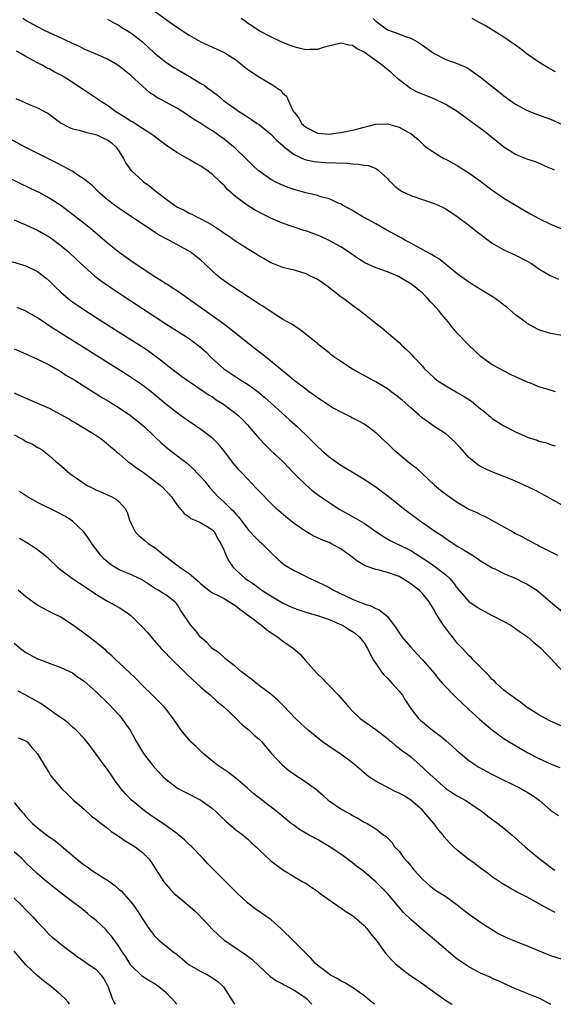
# Model space of a CAD drawing. Units: inches. Extents: x 2631000 to 2634000, y 1464000 to 1467000.
# Drawn here: x 2632278 to 2632369, y 1464000 to 1464169 of the extents above; entities that cross this region are included whole.
import ezdxf

# ---------------------------------------------------------------- set-up
doc = ezdxf.new("R2010")
doc.units = ezdxf.units.IN
doc.header["$MEASUREMENT"] = 0
doc.layers.add('LD26311464_2ft', color=202, linetype='Continuous')

msp = doc.modelspace()

# ---------------------------------------------------------------- linework, layer by layer
at = {"layer": 'LD26311464_2ft'}
for points, elevation in [([(2632301, 1464170.33), (2632304.11, 1464168.11), (2632305, 1464167.43), (2632307, 1464166.14), (2632309, 1464165.01), (2632311.74, 1464163.74), (2632313, 1464163.17), (2632313.1, 1464163.1), (2632315, 1464161.9), (2632316.17, 1464161), (2632316.62, 1464160.62), (2632317, 1464160.32), (2632317.78, 1464159.78), (2632319.06, 1464158.94), (2632321, 1464157.77), (2632322.23, 1464157), (2632322.69, 1464156.69), (2632323, 1464156.28), (2632323.72, 1464155.71), (2632324, 1464155), (2632324.86, 1464153.14), (2632325, 1464152.92), (2632325.85, 1464151.85), (2632326.3, 1464151), (2632327, 1464150.36), (2632329, 1464149.35), (2632331, 1464149.19), (2632332.63, 1464149.37), (2632333, 1464149.43), (2632333.58, 1464149.58), (2632335, 1464149.86), (2632335.93, 1464150.07), (2632337, 1464150.39), (2632337.5, 1464150.5), (2632339, 1464150.88), (2632341, 1464150.94), (2632343, 1464150.36), (2632344.45, 1464149.55), (2632345, 1464149.26), (2632345.39, 1464149), (2632346.28, 1464148.28), (2632347, 1464147.53), (2632347.27, 1464147.27), (2632347.62, 1464147), (2632349, 1464146.03), (2632350.7, 1464145), (2632351, 1464144.86), (2632352.21, 1464144.21), (2632353, 1464143.77), (2632354.22, 1464143), (2632355, 1464142.54), (2632357, 1464141.13), (2632359, 1464139.59), (2632359.34, 1464139.34), (2632361, 1464138.22), (2632365.52, 1464135.52), (2632367, 1464134.71), (2632369, 1464133.72), (2632370.93, 1464132.93)], 11176), ([(2632371, 1464114.68), (2632369, 1464115.02), (2632367.47, 1464115.47), (2632367, 1464115.64), (2632366.1, 1464116.1), (2632365, 1464116.73), (2632364.84, 1464116.84), (2632363, 1464118.22), (2632361.49, 1464119.49), (2632361, 1464119.88), (2632360.36, 1464120.36), (2632359.49, 1464121), (2632359, 1464121.33), (2632357, 1464122.52), (2632355, 1464123.77), (2632353, 1464125.25), (2632350.94, 1464126.94), (2632349.81, 1464127.81), (2632349, 1464128.26), (2632348.56, 1464128.56), (2632347.7, 1464129), (2632345, 1464130.48), (2632344, 1464131), (2632343.37, 1464131.37), (2632343, 1464131.55), (2632340.77, 1464132.77), (2632339, 1464133.8), (2632337, 1464134.9), (2632336.79, 1464135), (2632335.66, 1464135.66), (2632335, 1464136.08), (2632334.41, 1464136.41), (2632333.28, 1464137), (2632333, 1464137.2), (2632332.71, 1464137.29), (2632331, 1464138.1), (2632329.59, 1464138.41), (2632329, 1464138.63), (2632327.53, 1464139), (2632327, 1464139.11), (2632325, 1464139.68), (2632324.01, 1464140.01), (2632322.59, 1464140.59), (2632321.75, 1464141), (2632321, 1464141.41), (2632319, 1464142.8), (2632318.89, 1464142.89), (2632317.88, 1464143.88), (2632317, 1464144.73), (2632316.74, 1464145), (2632315, 1464146.63), (2632314.59, 1464147), (2632313, 1464148.29), (2632312.04, 1464149), (2632311, 1464149.73), (2632310.2, 1464150.2), (2632309.01, 1464151), (2632307.76, 1464151.76), (2632305.91, 1464153), (2632305, 1464153.57), (2632303, 1464154.67), (2632302.36, 1464155), (2632301.48, 1464155.48), (2632301, 1464155.82), (2632300.28, 1464156.28), (2632299, 1464157.38), (2632297, 1464159.21), (2632295, 1464160.84), (2632294.77, 1464161), (2632293, 1464162.02), (2632290.81, 1464163), (2632289.54, 1464163.54), (2632289, 1464163.76), (2632288.18, 1464164.18), (2632287, 1464164.72), (2632285.48, 1464165.48), (2632283.78, 1464166.22), (2632282.07, 1464167), (2632281, 1464167.55), (2632279, 1464168.67), (2632278.46, 1464169)], 11180), ([(2632293, 1464168.86), (2632294.19, 1464168.19), (2632295, 1464167.79), (2632295.47, 1464167.47), (2632297, 1464166.55), (2632299, 1464165), (2632301, 1464163.13), (2632303, 1464161.52), (2632304.52, 1464160.52), (2632305, 1464160.23), (2632307.07, 1464159.07), (2632309, 1464157.88), (2632309.56, 1464157.56), (2632310.27, 1464157), (2632310.7, 1464156.7), (2632311, 1464156.46), (2632311.85, 1464155.85), (2632312.83, 1464155), (2632313.47, 1464154.53), (2632315.64, 1464153), (2632316.48, 1464152.48), (2632317, 1464152.12), (2632317.69, 1464151.69), (2632318.69, 1464151), (2632319, 1464150.8), (2632321, 1464149.18), (2632322.07, 1464148.07), (2632323, 1464147.27), (2632323.14, 1464147.14), (2632325, 1464145.66), (2632326.83, 1464144.83), (2632328.47, 1464144.47), (2632329, 1464144.41), (2632330.31, 1464144.31), (2632334.17, 1464144.17), (2632335, 1464144.08), (2632336.04, 1464144.04), (2632337, 1464143.84), (2632337.77, 1464143.77), (2632339, 1464143.26), (2632339.19, 1464143.19), (2632339.44, 1464143), (2632341, 1464141.56), (2632341.27, 1464141.27), (2632342.26, 1464140.26), (2632343, 1464139.7), (2632343.42, 1464139.42), (2632345, 1464138.68), (2632349, 1464137.31), (2632349.72, 1464137), (2632350.58, 1464136.58), (2632351, 1464136.35), (2632353, 1464135.05), (2632355, 1464133.56), (2632356.42, 1464132.42), (2632359, 1464130.46), (2632361, 1464129.33), (2632361.74, 1464129), (2632363, 1464128.41), (2632365, 1464127.42), (2632365.72, 1464127), (2632367, 1464126.11), (2632368.94, 1464124.94), (2632370.34, 1464124.34)], 11178), ([(2632369.68, 1464143), (2632369.2, 1464143.2), (2632369, 1464143.31), (2632366.4, 1464144.4), (2632365, 1464144.89), (2632363, 1464145.71), (2632361, 1464146.96), (2632357.65, 1464149.65), (2632353, 1464153.07), (2632351, 1464154.28), (2632349.15, 1464155.15), (2632347, 1464156.01), (2632346.31, 1464156.31), (2632344.98, 1464156.98), (2632343, 1464158.47), (2632342.71, 1464158.71), (2632341.69, 1464159.69), (2632340.59, 1464160.59), (2632340.13, 1464161), (2632337, 1464163.24), (2632335.8, 1464163.8), (2632335, 1464164.37), (2632334.42, 1464164.42), (2632333, 1464164.75), (2632330.01, 1464164.01), (2632329, 1464163.69), (2632327.68, 1464163.68), (2632327, 1464163.64), (2632325.89, 1464163.89), (2632325, 1464164.12), (2632324.35, 1464164.35), (2632322.81, 1464165), (2632321, 1464165.86), (2632319, 1464166.88), (2632317.76, 1464167.76), (2632317, 1464168.22), (2632316.57, 1464168.57), (2632315.92, 1464169)], 11174), ([(2632338.58, 1464169), (2632339, 1464168.55), (2632339.9, 1464167.9), (2632341, 1464167.04), (2632342.52, 1464166.52), (2632344.1, 1464165.9), (2632345, 1464165.62), (2632346.15, 1464165), (2632346.68, 1464164.68), (2632347, 1464164.43), (2632347.85, 1464163.85), (2632349, 1464162.98), (2632351, 1464161.96), (2632353, 1464161.27), (2632354.61, 1464160.61), (2632355, 1464160.39), (2632357, 1464158.95), (2632358.07, 1464158.07), (2632359, 1464157.35), (2632359.41, 1464157), (2632361, 1464155.75), (2632362.02, 1464155), (2632363, 1464154.3), (2632365, 1464153.21), (2632366.59, 1464152.59), (2632369, 1464151.74), (2632371, 1464150.82)], 11172), ([(2632369.84, 1464159.84), (2632369, 1464160.34), (2632368.56, 1464160.56), (2632367, 1464161.5), (2632365, 1464162.88), (2632363.82, 1464163.82), (2632363, 1464164.4), (2632362.66, 1464164.66), (2632362.13, 1464165), (2632361, 1464165.78), (2632359.01, 1464166.99), (2632357.77, 1464167.77), (2632357, 1464168.18), (2632355.57, 1464169)], 11170), ([(2632369.83, 1464105), (2632368.6, 1464105.4), (2632367, 1464105.88), (2632365.54, 1464106.46), (2632365, 1464106.65), (2632363.37, 1464107.37), (2632363, 1464107.57), (2632362.03, 1464108.03), (2632360.15, 1464109), (2632359, 1464109.65), (2632358.19, 1464110.19), (2632357.1, 1464111), (2632355, 1464112.97), (2632353, 1464115.03), (2632352.1, 1464116.1), (2632351.42, 1464117), (2632351, 1464117.46), (2632350.29, 1464118.29), (2632349.75, 1464119), (2632348.42, 1464120.42), (2632347.93, 1464121), (2632347, 1464121.92), (2632345.73, 1464123), (2632345, 1464123.54), (2632344.08, 1464124.08), (2632343, 1464124.73), (2632342.41, 1464125), (2632341, 1464125.58), (2632339, 1464126.27), (2632337.12, 1464127.12), (2632335.9, 1464127.9), (2632334.32, 1464129), (2632333, 1464129.84), (2632330.92, 1464131), (2632329.6, 1464131.6), (2632329, 1464131.83), (2632327, 1464132.58), (2632326.68, 1464132.68), (2632323, 1464133.92), (2632321, 1464134.79), (2632319.53, 1464135.53), (2632318.22, 1464136.22), (2632316.98, 1464136.98), (2632315, 1464138.43), (2632313.63, 1464139.63), (2632313, 1464140.37), (2632312.66, 1464140.66), (2632312.34, 1464141), (2632311, 1464142.27), (2632310.57, 1464142.57), (2632310.05, 1464143), (2632309, 1464143.69), (2632308.14, 1464144.14), (2632307, 1464144.85), (2632305, 1464145.97), (2632303.18, 1464147.18), (2632301, 1464148.83), (2632300.8, 1464149), (2632299, 1464150.15), (2632297.7, 1464151), (2632297.27, 1464151.27), (2632297, 1464151.42), (2632296.04, 1464152.04), (2632294.43, 1464153), (2632293, 1464154.06), (2632291.52, 1464155), (2632291.23, 1464155.23), (2632290.03, 1464156.03), (2632289, 1464156.69), (2632288.56, 1464157), (2632286.42, 1464158.42), (2632285, 1464159.3), (2632283.86, 1464159.86), (2632283, 1464160.35), (2632282.55, 1464160.55), (2632281.77, 1464161), (2632281, 1464161.37), (2632280.13, 1464161.87), (2632279, 1464162.48), (2632278.15, 1464163), (2632277.38, 1464163.38)], 11182), ([(2632277.27, 1464155.27), (2632279.86, 1464154.14), (2632281, 1464153.68), (2632282.33, 1464153), (2632282.76, 1464152.76), (2632285.08, 1464151.08), (2632286.36, 1464150.36), (2632287, 1464150.1), (2632288.15, 1464149.85), (2632289.43, 1464149.43), (2632291, 1464149.11), (2632291.28, 1464149), (2632292.44, 1464148.44), (2632293, 1464148.17), (2632293.68, 1464147.68), (2632294.44, 1464147), (2632295, 1464146.19), (2632295.74, 1464145), (2632296.17, 1464144.17), (2632297, 1464142.97), (2632299, 1464141.15), (2632299.18, 1464141), (2632300.24, 1464140.24), (2632301, 1464139.61), (2632301.36, 1464139.36), (2632301.78, 1464139), (2632303, 1464138.08), (2632304.48, 1464137), (2632305, 1464136.67), (2632306.13, 1464136.13), (2632307, 1464135.64), (2632307.44, 1464135.44), (2632308.28, 1464135), (2632309, 1464134.67), (2632310.11, 1464134.11), (2632311, 1464133.56), (2632312.55, 1464132.55), (2632313, 1464132.22), (2632313.74, 1464131.74), (2632315, 1464130.83), (2632315.47, 1464130.53), (2632317, 1464129.56), (2632318.6, 1464128.6), (2632319, 1464128.33), (2632319.85, 1464127.85), (2632321, 1464127.15), (2632323, 1464126.39), (2632325, 1464125.91), (2632327, 1464125.27), (2632327.53, 1464125), (2632328.53, 1464124.53), (2632329, 1464124.29), (2632329.8, 1464123.8), (2632330.91, 1464123), (2632333, 1464121.34), (2632333.52, 1464121), (2632335, 1464119.84), (2632336.24, 1464119), (2632337, 1464118.35), (2632339, 1464116.78), (2632340.02, 1464116.02), (2632341.18, 1464115), (2632343, 1464113.45), (2632343.43, 1464113), (2632344.28, 1464112.28), (2632345.26, 1464111.26), (2632345.46, 1464111), (2632347, 1464109.38), (2632347.34, 1464109), (2632349, 1464107.4), (2632349.46, 1464107), (2632351, 1464106.01), (2632352.8, 1464105), (2632353, 1464104.9), (2632354.19, 1464104.19), (2632355.42, 1464103.42), (2632357, 1464102.06), (2632357.62, 1464101.62), (2632358.35, 1464101), (2632358.69, 1464100.69), (2632359, 1464100.44), (2632361, 1464099.17), (2632363, 1464098.13), (2632364.61, 1464097.39), (2632365, 1464097.23), (2632366.69, 1464096.69), (2632367, 1464096.53), (2632368.28, 1464096.28), (2632369, 1464095.97), (2632369.76, 1464095.76)], 11184), ([(2632371, 1464085.59), (2632367.52, 1464087.52), (2632366.2, 1464088.2), (2632363, 1464089.66), (2632361, 1464090.51), (2632359.66, 1464091), (2632359.19, 1464091.19), (2632357.8, 1464091.8), (2632357, 1464092.21), (2632356.51, 1464092.51), (2632355.87, 1464093), (2632355, 1464093.76), (2632353.86, 1464095), (2632353.46, 1464095.46), (2632353, 1464095.95), (2632352.5, 1464096.5), (2632351, 1464097.79), (2632349, 1464099.07), (2632347.89, 1464099.89), (2632347, 1464100.49), (2632346.45, 1464101), (2632345, 1464102.25), (2632343.55, 1464103.55), (2632342.44, 1464104.44), (2632341.64, 1464105), (2632341, 1464105.49), (2632339, 1464106.71), (2632338.43, 1464107), (2632337.52, 1464107.52), (2632337, 1464107.79), (2632335, 1464108.89), (2632333, 1464110.17), (2632331.82, 1464111), (2632331.36, 1464111.36), (2632331, 1464111.66), (2632329.3, 1464113), (2632329, 1464113.28), (2632325.82, 1464115.82), (2632325, 1464116.29), (2632324.6, 1464116.6), (2632323.84, 1464117), (2632323, 1464117.48), (2632321.77, 1464118.23), (2632319.66, 1464119.66), (2632319, 1464120.03), (2632318.44, 1464120.44), (2632314.51, 1464123), (2632313, 1464124.01), (2632312.44, 1464124.44), (2632311.76, 1464125), (2632311, 1464125.66), (2632309.63, 1464127), (2632309, 1464127.57), (2632308.2, 1464128.2), (2632307.16, 1464129), (2632306.77, 1464129.23), (2632303.51, 1464131), (2632303.17, 1464131.17), (2632301.87, 1464131.87), (2632299, 1464133.74), (2632295.85, 1464135.85), (2632295, 1464136.43), (2632294.21, 1464137), (2632293, 1464137.94), (2632291.73, 1464139), (2632290.37, 1464140.37), (2632289.55, 1464141), (2632289, 1464141.48), (2632287.76, 1464142.24), (2632286.86, 1464142.86), (2632286.6, 1464143), (2632285.59, 1464143.59), (2632285, 1464143.85), (2632284.25, 1464144.25), (2632278.78, 1464147), (2632276.34, 1464148.34)], 11186), ([(2632273, 1464143.19), (2632279.87, 1464139.87), (2632281.21, 1464139.21), (2632283, 1464138.26), (2632285, 1464137), (2632287, 1464135.48), (2632289, 1464133.92), (2632290.15, 1464133), (2632291.7, 1464131.7), (2632293, 1464130.55), (2632295, 1464128.92), (2632297, 1464127.52), (2632301, 1464124.85), (2632302.15, 1464124.15), (2632303, 1464123.59), (2632303.37, 1464123.37), (2632303.91, 1464123), (2632305, 1464122.32), (2632312.48, 1464117), (2632313.91, 1464115.91), (2632318.39, 1464112.39), (2632319.53, 1464111.53), (2632321, 1464110.33), (2632323, 1464108.65), (2632323.93, 1464107.93), (2632325, 1464107.01), (2632327, 1464105.49), (2632327.67, 1464105), (2632328.46, 1464104.46), (2632329, 1464104.05), (2632329.64, 1464103.64), (2632331, 1464102.7), (2632331.73, 1464102.27), (2632333, 1464101.55), (2632334.18, 1464101), (2632334.72, 1464100.72), (2632335, 1464100.56), (2632336.04, 1464100.04), (2632337, 1464099.49), (2632337.75, 1464099), (2632339, 1464098.01), (2632340.04, 1464097), (2632341, 1464096.14), (2632341.57, 1464095.57), (2632342.18, 1464095), (2632342.64, 1464094.64), (2632344.57, 1464093), (2632345.94, 1464091.94), (2632349.08, 1464089), (2632350.14, 1464088.14), (2632351, 1464087.47), (2632351.66, 1464087), (2632353, 1464086.09), (2632355, 1464084.91), (2632356.32, 1464084.32), (2632357, 1464083.95), (2632357.67, 1464083.67), (2632361, 1464081.86), (2632362.51, 1464081), (2632363, 1464080.73), (2632364.16, 1464080.16), (2632365, 1464079.68), (2632365.45, 1464079.45), (2632366.26, 1464079), (2632366.76, 1464078.76), (2632367, 1464078.62), (2632370.16, 1464077)], 11188), ([(2632277, 1464134.48), (2632278.03, 1464134.03), (2632279, 1464133.63), (2632281, 1464132.69), (2632282.08, 1464132.08), (2632283, 1464131.55), (2632283.33, 1464131.33), (2632285, 1464130.11), (2632286.34, 1464129), (2632287.71, 1464127.71), (2632289, 1464126.46), (2632290.85, 1464124.85), (2632291.99, 1464123.99), (2632295, 1464121.94), (2632299, 1464119.26), (2632303, 1464116.66), (2632305.65, 1464115), (2632307, 1464114.13), (2632308.52, 1464113), (2632309, 1464112.62), (2632309.84, 1464111.84), (2632310.85, 1464110.85), (2632312.96, 1464108.96), (2632315, 1464107.57), (2632315.35, 1464107.35), (2632315.88, 1464107), (2632317, 1464106.31), (2632318.92, 1464104.92), (2632320.01, 1464104.01), (2632321.08, 1464103.08), (2632324.22, 1464100.22), (2632325.6, 1464099), (2632327.67, 1464097), (2632329, 1464095.65), (2632329.71, 1464095), (2632331, 1464093.88), (2632332.2, 1464093), (2632332.66, 1464092.66), (2632333.89, 1464091.89), (2632335.15, 1464091.15), (2632337, 1464090.05), (2632339, 1464088.72), (2632341.12, 1464087.12), (2632342.25, 1464086.25), (2632343.78, 1464085), (2632346.44, 1464083), (2632349.34, 1464081), (2632350.34, 1464080.34), (2632351, 1464079.86), (2632351.53, 1464079.53), (2632353, 1464078.55), (2632354.16, 1464077.84), (2632355.58, 1464077), (2632356.45, 1464076.45), (2632357, 1464076.05), (2632357.64, 1464075.64), (2632359, 1464074.84), (2632359.3, 1464074.7), (2632361, 1464073.84), (2632363.06, 1464073), (2632364.32, 1464072.32), (2632365, 1464072.02), (2632366.66, 1464071), (2632367, 1464070.73), (2632369, 1464068.98), (2632371, 1464067.35)], 11190), ([(2632275, 1464127.8), (2632279, 1464126.58), (2632281, 1464125.61), (2632282.47, 1464124.47), (2632283, 1464124.03), (2632284.01, 1464123), (2632285, 1464122.08), (2632286.25, 1464121), (2632286.67, 1464120.67), (2632287.84, 1464119.84), (2632289.09, 1464119), (2632292.19, 1464117), (2632297, 1464113.97), (2632299, 1464112.7), (2632300.01, 1464112.01), (2632301.17, 1464111.17), (2632302.31, 1464110.31), (2632303, 1464109.73), (2632304.56, 1464108.56), (2632305, 1464108.19), (2632305.7, 1464107.7), (2632307, 1464106.75), (2632310.44, 1464104.44), (2632311, 1464104.12), (2632311.66, 1464103.65), (2632312.75, 1464103), (2632315, 1464101.31), (2632315.38, 1464101), (2632316.19, 1464100.19), (2632317, 1464099.34), (2632317.31, 1464099), (2632319.04, 1464097), (2632319.99, 1464095.99), (2632320.96, 1464095), (2632323, 1464093.09), (2632325.04, 1464091), (2632327, 1464089.05), (2632328.1, 1464088.1), (2632329, 1464087.42), (2632331, 1464086.01), (2632332.83, 1464084.83), (2632335.42, 1464083.42), (2632337, 1464082.46), (2632338.79, 1464081.21), (2632340.24, 1464080.24), (2632341.5, 1464079.5), (2632342.5, 1464079), (2632343, 1464078.78), (2632345, 1464077.77), (2632347.92, 1464075.92), (2632349.11, 1464075.11), (2632351, 1464073.64), (2632351.69, 1464073), (2632352.31, 1464072.31), (2632353, 1464071.36), (2632355, 1464069.08), (2632356.21, 1464068.21), (2632357, 1464067.72), (2632359, 1464066.68), (2632361, 1464065.65), (2632362.16, 1464065), (2632362.66, 1464064.66), (2632363, 1464064.44), (2632363.82, 1464063.82), (2632365.05, 1464063), (2632366.06, 1464062.06), (2632367, 1464061.32), (2632367.38, 1464061), (2632368.16, 1464060.16), (2632369, 1464059.33), (2632371.16, 1464057)], 11192), ([(2632371.45, 1464047.45), (2632369, 1464048.55), (2632368.13, 1464049), (2632367, 1464049.64), (2632365, 1464050.88), (2632364.82, 1464051), (2632363.82, 1464051.82), (2632363, 1464052.34), (2632362.63, 1464052.63), (2632362.1, 1464053), (2632361, 1464053.86), (2632359.7, 1464055), (2632359.37, 1464055.37), (2632359, 1464055.69), (2632358.39, 1464056.39), (2632357.76, 1464057), (2632357, 1464057.81), (2632355.79, 1464059), (2632355.42, 1464059.42), (2632355, 1464059.78), (2632354.42, 1464060.42), (2632353.86, 1464061), (2632353, 1464061.92), (2632352.17, 1464063), (2632351.65, 1464063.65), (2632350.62, 1464065), (2632349.97, 1464066.03), (2632349.2, 1464067.2), (2632349, 1464067.62), (2632348.18, 1464069), (2632347, 1464070.44), (2632346.46, 1464071), (2632345.6, 1464071.6), (2632345, 1464072.06), (2632343.6, 1464073), (2632343, 1464073.33), (2632341, 1464074.05), (2632339.59, 1464074.41), (2632339, 1464074.53), (2632337.17, 1464075.17), (2632335.91, 1464075.91), (2632334.53, 1464077), (2632333.64, 1464077.64), (2632333, 1464078.09), (2632331.32, 1464079), (2632331, 1464079.15), (2632329.67, 1464079.67), (2632329, 1464079.99), (2632328.3, 1464080.3), (2632327, 1464081.03), (2632325, 1464082.43), (2632323.57, 1464083.57), (2632321.93, 1464085), (2632321, 1464085.89), (2632319, 1464087.94), (2632318.51, 1464088.51), (2632317, 1464090.07), (2632316.16, 1464091), (2632315.59, 1464091.59), (2632314.67, 1464092.67), (2632312.88, 1464095), (2632312.01, 1464096.01), (2632311.06, 1464097), (2632309, 1464098.54), (2632307, 1464099.89), (2632306.35, 1464100.35), (2632305, 1464101.33), (2632303, 1464102.89), (2632300.76, 1464104.76), (2632299, 1464106.14), (2632297.31, 1464107.31), (2632296.09, 1464108.09), (2632291.18, 1464111.18), (2632283.79, 1464115.79), (2632283, 1464116.33), (2632282.58, 1464116.58), (2632281, 1464117.67), (2632279, 1464118.82), (2632277.48, 1464119.48)], 11194), ([(2632277, 1464112.37), (2632279, 1464111.52), (2632279.34, 1464111.34), (2632281, 1464110.59), (2632283, 1464109.6), (2632284.08, 1464109), (2632285, 1464108.46), (2632285.88, 1464107.88), (2632287.37, 1464107), (2632289, 1464105.97), (2632291, 1464104.74), (2632292.05, 1464104.05), (2632293, 1464103.49), (2632294.52, 1464102.52), (2632295, 1464102.24), (2632296.95, 1464100.95), (2632298.06, 1464100.06), (2632299.32, 1464099), (2632301, 1464097.37), (2632302.23, 1464096.23), (2632303, 1464095.57), (2632303.69, 1464095), (2632306.7, 1464092.7), (2632307.76, 1464091.76), (2632308.44, 1464091), (2632309, 1464090.42), (2632309.67, 1464089.67), (2632310.55, 1464088.55), (2632311.98, 1464087), (2632313, 1464086.09), (2632314.1, 1464085), (2632314.57, 1464084.57), (2632315, 1464084.03), (2632315.51, 1464083.51), (2632317, 1464081.52), (2632317.49, 1464081), (2632318.21, 1464080.21), (2632319, 1464079.41), (2632319.46, 1464079), (2632321, 1464077.43), (2632322.25, 1464076.25), (2632323, 1464075.62), (2632323.36, 1464075.36), (2632323.92, 1464075), (2632325, 1464074.36), (2632327.76, 1464073), (2632329, 1464072.43), (2632329.97, 1464071.97), (2632331, 1464071.44), (2632331.79, 1464071), (2632335, 1464069.46), (2632336.13, 1464069), (2632336.77, 1464068.77), (2632337, 1464068.66), (2632338.26, 1464068.26), (2632339, 1464067.84), (2632339.61, 1464067.61), (2632340.4, 1464067), (2632341, 1464066.46), (2632342.5, 1464064.5), (2632343, 1464063.66), (2632343.47, 1464063), (2632345, 1464061.2), (2632346.07, 1464060.07), (2632347, 1464059.06), (2632349, 1464056.74), (2632349.77, 1464055.77), (2632350.48, 1464055), (2632350.72, 1464054.72), (2632352.7, 1464052.7), (2632353, 1464052.44), (2632353.72, 1464051.72), (2632355, 1464050.52), (2632356.85, 1464048.85), (2632357.92, 1464047.92), (2632359.01, 1464047.01), (2632361, 1464045.56), (2632361.87, 1464045), (2632362.57, 1464044.57), (2632365.11, 1464043.11), (2632367, 1464042.14), (2632369, 1464041.24), (2632370.59, 1464040.59)], 11196), ([(2632277, 1464104.81), (2632278.27, 1464104.27), (2632279, 1464103.9), (2632281, 1464103.07), (2632283, 1464102.17), (2632286.35, 1464100.35), (2632287, 1464099.96), (2632287.62, 1464099.62), (2632291, 1464097.54), (2632291.84, 1464097), (2632292.5, 1464096.5), (2632293.59, 1464095.59), (2632294.26, 1464095), (2632294.63, 1464094.63), (2632295, 1464094.34), (2632296.56, 1464093), (2632296.82, 1464092.82), (2632297, 1464092.71), (2632297.99, 1464091.99), (2632299.18, 1464091.18), (2632301, 1464089.82), (2632302.03, 1464089), (2632302.52, 1464088.52), (2632303, 1464088), (2632303.5, 1464087.5), (2632303.96, 1464087), (2632305, 1464085.52), (2632306.16, 1464084.16), (2632307, 1464083.56), (2632307.29, 1464083.29), (2632308.04, 1464083), (2632309, 1464082.53), (2632310.09, 1464081.91), (2632311, 1464081.35), (2632311.33, 1464081), (2632311.88, 1464079.88), (2632312.45, 1464079), (2632313, 1464077.77), (2632313.31, 1464077), (2632313.89, 1464075.89), (2632314.47, 1464075), (2632315, 1464074.47), (2632316.62, 1464073), (2632318.06, 1464072.06), (2632319, 1464071.33), (2632319.46, 1464071), (2632321, 1464070), (2632323, 1464068.83), (2632324.24, 1464068.24), (2632325, 1464067.91), (2632325.66, 1464067.66), (2632327.17, 1464067.17), (2632329, 1464066.64), (2632329.54, 1464066.46), (2632331, 1464065.95), (2632332.76, 1464065.24), (2632333.28, 1464065), (2632334.32, 1464064.32), (2632335, 1464063.92), (2632335.54, 1464063.54), (2632336.17, 1464063), (2632337, 1464061.94), (2632337.62, 1464061), (2632338.03, 1464060.03), (2632338.64, 1464059), (2632339, 1464058.44), (2632340, 1464057), (2632340.43, 1464056.43), (2632341, 1464055.9), (2632341.43, 1464055.43), (2632341.84, 1464055), (2632342.37, 1464054.37), (2632343, 1464053.7), (2632343.57, 1464053), (2632344.1, 1464052.1), (2632345, 1464050.73), (2632346.33, 1464049), (2632346.68, 1464048.68), (2632347, 1464048.41), (2632347.79, 1464047.79), (2632348.75, 1464047), (2632350.05, 1464046.05), (2632351, 1464045.2), (2632352.19, 1464044.19), (2632353, 1464043.45), (2632353.52, 1464043), (2632355, 1464041.81), (2632356.18, 1464041), (2632356.68, 1464040.68), (2632357.96, 1464039.96), (2632359.27, 1464039.27), (2632363.87, 1464037), (2632364.6, 1464036.6), (2632365, 1464036.35), (2632365.83, 1464035.83), (2632367.01, 1464035.01), (2632369, 1464033.28), (2632370.35, 1464032.35)], 11198), ([(2632277, 1464097.63), (2632278.21, 1464097), (2632278.71, 1464096.7), (2632279, 1464096.5), (2632280.06, 1464096.06), (2632281, 1464095.48), (2632281.32, 1464095.32), (2632281.85, 1464095), (2632283, 1464094.11), (2632284.18, 1464093), (2632284.65, 1464092.65), (2632286.52, 1464091), (2632289.15, 1464089.15), (2632289.39, 1464089), (2632290.48, 1464088.48), (2632291, 1464088.2), (2632291.85, 1464087.85), (2632293.24, 1464087.24), (2632293.75, 1464087), (2632294.56, 1464086.56), (2632295, 1464086.12), (2632296.04, 1464085), (2632296.35, 1464084.35), (2632296.77, 1464083), (2632297, 1464082.46), (2632297.75, 1464081), (2632298.38, 1464080.38), (2632299, 1464079.85), (2632299.44, 1464079.44), (2632299.97, 1464079), (2632301, 1464078.35), (2632301.77, 1464077.77), (2632302.64, 1464077), (2632303, 1464076.75), (2632304, 1464076), (2632305, 1464075.23), (2632305.14, 1464075.14), (2632305.29, 1464075), (2632307, 1464073.84), (2632308.55, 1464072.55), (2632309, 1464072.08), (2632310.39, 1464071), (2632310.72, 1464070.72), (2632311, 1464070.56), (2632311.84, 1464070.16), (2632313, 1464069.54), (2632313.95, 1464069), (2632314.57, 1464068.57), (2632315, 1464068.31), (2632315.72, 1464067.72), (2632316.75, 1464067), (2632317, 1464066.79), (2632317.82, 1464066.18), (2632319, 1464065.27), (2632319.4, 1464065), (2632320.26, 1464064.26), (2632321.43, 1464063.43), (2632322.13, 1464063), (2632323, 1464062.32), (2632324.91, 1464061), (2632326.05, 1464060.05), (2632326.92, 1464059), (2632328.83, 1464056.83), (2632329, 1464056.64), (2632329.85, 1464055.85), (2632330.65, 1464055), (2632332.6, 1464053), (2632333.72, 1464051.72), (2632334.31, 1464051), (2632335, 1464050.27), (2632336.35, 1464049), (2632336.71, 1464048.71), (2632339, 1464047.12), (2632341, 1464045.55), (2632341.29, 1464045.29), (2632341.69, 1464045), (2632342.37, 1464044.37), (2632343, 1464043.93), (2632343.51, 1464043.51), (2632344.27, 1464043), (2632345, 1464042.42), (2632346.61, 1464041), (2632347, 1464040.67), (2632347.85, 1464039.85), (2632348.77, 1464039), (2632349.94, 1464037.94), (2632351, 1464037.02), (2632352.2, 1464036.2), (2632353, 1464035.72), (2632354.32, 1464035), (2632355, 1464034.59), (2632357.29, 1464033), (2632358.24, 1464032.24), (2632359.94, 1464031), (2632361, 1464030.18), (2632362.41, 1464029), (2632363, 1464028.48), (2632364.61, 1464027), (2632367.01, 1464025), (2632368.16, 1464024.16), (2632369, 1464023.51), (2632369.31, 1464023.31), (2632369.73, 1464023)], 11200), ([(2632369.76, 1464015.76), (2632368.44, 1464016.44), (2632366.43, 1464017.57), (2632365, 1464018.34), (2632363.25, 1464019.25), (2632363, 1464019.4), (2632361.94, 1464019.94), (2632360.71, 1464020.71), (2632359, 1464021.84), (2632358.35, 1464022.35), (2632357, 1464023.32), (2632356.06, 1464024.06), (2632354.73, 1464025), (2632353, 1464026.41), (2632352.33, 1464027), (2632351.66, 1464027.66), (2632350.73, 1464028.73), (2632350.56, 1464029), (2632349.85, 1464029.85), (2632348.98, 1464031), (2632347.28, 1464033), (2632347, 1464033.28), (2632345, 1464035), (2632343.78, 1464035.78), (2632343, 1464036.19), (2632342.45, 1464036.45), (2632341.34, 1464037), (2632339, 1464038.27), (2632337.83, 1464039), (2632337, 1464039.67), (2632335, 1464041.39), (2632333, 1464042.87), (2632331.73, 1464043.73), (2632329.9, 1464045), (2632327.41, 1464047), (2632326.14, 1464048.15), (2632325.24, 1464049), (2632323.18, 1464051.18), (2632322.18, 1464052.18), (2632321, 1464053.15), (2632319, 1464054.65), (2632318.82, 1464054.82), (2632318.56, 1464055), (2632317.72, 1464055.72), (2632317, 1464056.2), (2632316.57, 1464056.57), (2632315.98, 1464057), (2632315, 1464057.83), (2632313.5, 1464059), (2632313.25, 1464059.25), (2632313, 1464059.44), (2632312.19, 1464060.19), (2632310.95, 1464061), (2632310.04, 1464062.04), (2632309, 1464062.9), (2632308.09, 1464064.09), (2632307.3, 1464065), (2632307, 1464065.37), (2632305.92, 1464067), (2632305.54, 1464067.54), (2632305, 1464068.48), (2632304.78, 1464068.78), (2632304.57, 1464069), (2632303, 1464070.18), (2632302.51, 1464070.51), (2632301.71, 1464071), (2632301.23, 1464071.23), (2632298.82, 1464072.82), (2632298.46, 1464073), (2632297, 1464073.67), (2632295, 1464074.49), (2632294.13, 1464075), (2632293.45, 1464075.45), (2632292.38, 1464076.38), (2632291.8, 1464077), (2632290.31, 1464079), (2632289.8, 1464079.8), (2632288.97, 1464080.97), (2632287, 1464082.84), (2632286.79, 1464083), (2632285.67, 1464083.67), (2632284.37, 1464084.37), (2632281, 1464086), (2632279.09, 1464087.09), (2632277.92, 1464087.92)], 11202), ([(2632277.93, 1464079.93), (2632279.43, 1464079), (2632281, 1464077.96), (2632282.23, 1464077), (2632282.65, 1464076.65), (2632283, 1464076.33), (2632284.39, 1464075), (2632285, 1464074.51), (2632287.01, 1464073), (2632288.2, 1464072.2), (2632289, 1464071.68), (2632290.58, 1464070.58), (2632291, 1464070.3), (2632293, 1464069.09), (2632295, 1464068.02), (2632295.64, 1464067.64), (2632296.54, 1464067), (2632297, 1464066.64), (2632298.67, 1464065), (2632299, 1464064.65), (2632299.78, 1464063.78), (2632301, 1464062.36), (2632302.23, 1464061), (2632302.58, 1464060.58), (2632303, 1464060.18), (2632303.57, 1464059.57), (2632306.18, 1464057), (2632306.58, 1464056.58), (2632307.61, 1464055.61), (2632308.32, 1464055), (2632309, 1464054.37), (2632309.74, 1464053.74), (2632310.64, 1464053), (2632311.88, 1464051.88), (2632312.95, 1464051), (2632315.06, 1464049), (2632316.01, 1464048.01), (2632317, 1464047.24), (2632317.28, 1464047), (2632318.16, 1464046.16), (2632319, 1464045.48), (2632319.48, 1464045), (2632320.14, 1464044.14), (2632321.08, 1464043.08), (2632323, 1464041), (2632324.11, 1464040.11), (2632325, 1464039.44), (2632325.26, 1464039.26), (2632326.5, 1464038.5), (2632328.82, 1464036.82), (2632329, 1464036.65), (2632329.89, 1464035.89), (2632330.86, 1464035), (2632331, 1464034.89), (2632333, 1464033.5), (2632333.92, 1464033), (2632334.64, 1464032.64), (2632335, 1464032.38), (2632335.93, 1464031.93), (2632337, 1464031.25), (2632337.52, 1464031), (2632339, 1464030.06), (2632340.4, 1464029), (2632340.78, 1464028.78), (2632341, 1464028.52), (2632341.78, 1464027.78), (2632342.25, 1464027), (2632343, 1464026.24), (2632343.89, 1464025), (2632344.44, 1464024.44), (2632345, 1464023.72), (2632345.61, 1464023), (2632347, 1464021.46), (2632348.31, 1464020.31), (2632349, 1464019.73), (2632349.43, 1464019.43), (2632351, 1464018.46), (2632353, 1464017.08), (2632354.14, 1464016.14), (2632355.27, 1464015.27), (2632357, 1464014.1), (2632357.64, 1464013.64), (2632358.87, 1464012.87), (2632360.11, 1464012.11), (2632361.45, 1464011.45), (2632362.52, 1464011), (2632365, 1464010.01), (2632367.42, 1464009), (2632369, 1464008.39), (2632371, 1464007.71)], 11204), ([(2632369.03, 1464000), (2632369, 1464000.02), (2632367, 1464001.06), (2632365, 1464001.87), (2632363, 1464002.66), (2632362.25, 1464003), (2632361, 1464003.54), (2632360.01, 1464004.01), (2632359, 1464004.44), (2632358.63, 1464004.63), (2632357, 1464005.35), (2632355, 1464006.41), (2632354.1, 1464007), (2632353.45, 1464007.45), (2632353, 1464007.76), (2632352.31, 1464008.31), (2632351, 1464009.4), (2632349.08, 1464011.08), (2632346.9, 1464012.9), (2632345, 1464014.53), (2632343.76, 1464015.76), (2632342.83, 1464016.83), (2632341, 1464019), (2632339, 1464021), (2632336.66, 1464023), (2632335.71, 1464023.71), (2632335, 1464024.28), (2632334.58, 1464024.58), (2632334.05, 1464025), (2632333, 1464025.73), (2632331.04, 1464027.04), (2632329, 1464028.24), (2632327.59, 1464029), (2632325.95, 1464029.95), (2632325, 1464030.63), (2632324.51, 1464031), (2632322.08, 1464033), (2632318.1, 1464036.1), (2632317, 1464037.05), (2632315, 1464038.75), (2632313.74, 1464039.74), (2632311.89, 1464041), (2632311, 1464041.7), (2632309.39, 1464043), (2632308.18, 1464044.18), (2632307.29, 1464045), (2632307, 1464045.33), (2632305.66, 1464047), (2632305, 1464047.91), (2632304.27, 1464049), (2632303, 1464050.64), (2632302.71, 1464051), (2632301.88, 1464051.88), (2632300.74, 1464053), (2632299, 1464054.64), (2632297.84, 1464055.84), (2632296.82, 1464056.82), (2632295, 1464058.52), (2632294.46, 1464059), (2632293.75, 1464059.75), (2632293, 1464060.37), (2632292.69, 1464060.69), (2632292.3, 1464061), (2632291, 1464062.11), (2632289.35, 1464063.35), (2632287, 1464065.06), (2632285, 1464066.34), (2632283.7, 1464067), (2632283, 1464067.34), (2632281.91, 1464067.91), (2632281, 1464068.43), (2632280.66, 1464068.66), (2632279, 1464069.86), (2632277.69, 1464071)], 11206), ([(2632277, 1464061.89), (2632278.09, 1464061), (2632279, 1464060.33), (2632281, 1464059.25), (2632281.66, 1464059), (2632283, 1464058.46), (2632285, 1464057.73), (2632287, 1464056.84), (2632288.03, 1464056.03), (2632289, 1464055.42), (2632291, 1464053.63), (2632293.35, 1464051.35), (2632295, 1464049.55), (2632295.47, 1464049), (2632296.1, 1464048.11), (2632296.86, 1464047), (2632297.99, 1464045), (2632299, 1464043.31), (2632299.2, 1464043), (2632300.73, 1464041), (2632301, 1464040.67), (2632301.8, 1464039.8), (2632302.56, 1464039), (2632303, 1464038.59), (2632305, 1464037.07), (2632306.35, 1464036.35), (2632309, 1464034.99), (2632311, 1464033.56), (2632311.63, 1464033), (2632312.31, 1464032.31), (2632313.34, 1464031.34), (2632315, 1464029.91), (2632316.27, 1464029), (2632317, 1464028.37), (2632317.7, 1464027.7), (2632318.49, 1464027), (2632319, 1464026.47), (2632321, 1464024.59), (2632323, 1464023.11), (2632323.2, 1464023), (2632325.54, 1464021.54), (2632326.5, 1464021), (2632326.84, 1464020.84), (2632327, 1464020.74), (2632328.02, 1464020.02), (2632329, 1464019.38), (2632329.2, 1464019.2), (2632329.46, 1464019), (2632332.31, 1464017), (2632332.69, 1464016.69), (2632333, 1464016.53), (2632333.89, 1464015.89), (2632335, 1464015.21), (2632335.28, 1464015), (2632337, 1464013.52), (2632337.5, 1464013), (2632338.12, 1464012.12), (2632339, 1464011.07), (2632339.23, 1464010.77), (2632340.51, 1464009), (2632340.73, 1464008.73), (2632341.68, 1464007.68), (2632342.36, 1464007), (2632343, 1464006.43), (2632344.84, 1464005), (2632347, 1464003.59), (2632347.33, 1464003.33), (2632350.81, 1464000.81), (2632352.05, 1464000.05), (2632352.14, 1464000)], 11208), ([(2632338.81, 1464000), (2632338.35, 1464000.35), (2632337.59, 1464001), (2632337, 1464001.47), (2632335, 1464002.88), (2632333.68, 1464003.68), (2632333, 1464004.01), (2632332.41, 1464004.41), (2632331.24, 1464005), (2632331, 1464005.15), (2632329, 1464006.71), (2632328.68, 1464007), (2632327.9, 1464007.9), (2632325, 1464010.77), (2632322.71, 1464013), (2632321, 1464014.52), (2632320.35, 1464015), (2632318.34, 1464016.34), (2632317.5, 1464017), (2632317, 1464017.41), (2632315.32, 1464019), (2632311.28, 1464023), (2632310.16, 1464024.16), (2632309.4, 1464025), (2632307.45, 1464027), (2632307, 1464027.41), (2632306.19, 1464028.19), (2632305.25, 1464029), (2632305, 1464029.2), (2632304.32, 1464029.68), (2632303, 1464030.66), (2632300.4, 1464032.4), (2632299.58, 1464033), (2632299, 1464033.45), (2632297.07, 1464035.07), (2632296.07, 1464036.07), (2632295.27, 1464037), (2632294.3, 1464038.3), (2632293.49, 1464039.49), (2632293, 1464040.23), (2632292.42, 1464041), (2632290.13, 1464044.13), (2632289.47, 1464045), (2632289, 1464045.57), (2632287.62, 1464047), (2632287, 1464047.53), (2632286.23, 1464048.23), (2632285.2, 1464049), (2632284.6, 1464049.4), (2632282.35, 1464051), (2632281.54, 1464051.54), (2632279, 1464053), (2632277.68, 1464053.68)], 11210), ([(2632277.7, 1464045.7), (2632279, 1464045.17), (2632279.2, 1464045), (2632280, 1464044), (2632281, 1464042.95), (2632282.47, 1464040.47), (2632283, 1464039.67), (2632283.25, 1464039.25), (2632285.1, 1464037), (2632286.06, 1464036.06), (2632287.19, 1464035), (2632289, 1464033.43), (2632290.28, 1464032.28), (2632291, 1464031.75), (2632291.4, 1464031.4), (2632293, 1464030.18), (2632293.65, 1464029.65), (2632294.64, 1464029), (2632294.84, 1464028.84), (2632295, 1464028.75), (2632296.02, 1464028.02), (2632297, 1464027.48), (2632297.75, 1464027), (2632299, 1464026.04), (2632300.06, 1464025), (2632300.46, 1464024.46), (2632301.25, 1464023.25), (2632302.67, 1464021), (2632303, 1464020.58), (2632303.75, 1464019.75), (2632304.45, 1464019), (2632305, 1464018.52), (2632308, 1464016), (2632309.98, 1464013.98), (2632310.92, 1464012.92), (2632311.94, 1464011.94), (2632313.02, 1464011), (2632315, 1464009.7), (2632316, 1464009), (2632316.61, 1464008.61), (2632317.76, 1464007.76), (2632319, 1464006.56), (2632320.84, 1464004.84), (2632322.01, 1464004.01), (2632323, 1464003.51), (2632323.31, 1464003.31), (2632325, 1464002.44), (2632327, 1464001.1), (2632327.13, 1464001), (2632328.07, 1464000)], 11212), ([(2632277, 1464034.62), (2632278.3, 1464033), (2632278.64, 1464032.64), (2632279, 1464032.2), (2632279.58, 1464031.58), (2632280.13, 1464031), (2632281, 1464030.26), (2632282.59, 1464029), (2632284.02, 1464028.02), (2632285, 1464027.2), (2632285.12, 1464027.12), (2632287.61, 1464025), (2632288.39, 1464024.39), (2632289, 1464023.89), (2632289.54, 1464023.54), (2632290.26, 1464023), (2632292.3, 1464021.7), (2632293.18, 1464021.18), (2632293.39, 1464021), (2632294.33, 1464020.33), (2632295, 1464019.71), (2632295.39, 1464019.39), (2632297, 1464017.59), (2632297.46, 1464017), (2632298.11, 1464016.11), (2632299, 1464014.66), (2632300.11, 1464013), (2632300.48, 1464012.48), (2632301, 1464011.77), (2632301.4, 1464011.4), (2632301.8, 1464011), (2632304.29, 1464009), (2632304.71, 1464008.71), (2632305, 1464008.46), (2632305.82, 1464007.82), (2632306.72, 1464007), (2632307, 1464006.79), (2632309, 1464005.61), (2632310.24, 1464005), (2632310.73, 1464004.73), (2632311.9, 1464003.9), (2632312.87, 1464003), (2632314.47, 1464000.47), (2632314.8, 1464000)], 11214), ([(2632304.91, 1464000), (2632304.01, 1464001), (2632303, 1464002.02), (2632301.81, 1464003), (2632301, 1464003.58), (2632300.09, 1464004.09), (2632299, 1464004.79), (2632298.88, 1464004.88), (2632297, 1464006.73), (2632296.81, 1464007), (2632296.13, 1464008.13), (2632295.54, 1464009), (2632295, 1464009.86), (2632293.71, 1464011.71), (2632293, 1464012.45), (2632292.75, 1464012.75), (2632291, 1464014.41), (2632290.21, 1464015), (2632289.59, 1464015.59), (2632288.48, 1464016.48), (2632287, 1464017.57), (2632285.05, 1464019.05), (2632282.59, 1464021), (2632281, 1464022.37), (2632279, 1464024.24), (2632278.28, 1464025), (2632277, 1464026.13)], 11216), ([(2632277, 1464018.21), (2632278.27, 1464017), (2632279, 1464016.19), (2632280.19, 1464015), (2632281, 1464014.07), (2632282.06, 1464013), (2632283, 1464011.99), (2632283.52, 1464011.52), (2632284.19, 1464011), (2632285, 1464010.29), (2632286.9, 1464008.9), (2632287, 1464008.81), (2632288.05, 1464008.05), (2632289, 1464007.41), (2632289.21, 1464007.21), (2632289.5, 1464007), (2632291, 1464006.03), (2632291.94, 1464005), (2632292.37, 1464004.37), (2632293, 1464003.21), (2632293.1, 1464003), (2632293.79, 1464001), (2632294.2, 1464000.2), (2632294.32, 1464000)], 11218), ([(2632286.5, 1464000), (2632286.3, 1464000.3), (2632285.67, 1464001), (2632285, 1464001.62), (2632283.37, 1464003), (2632282.03, 1464004.03), (2632280.93, 1464004.93), (2632279, 1464006.79), (2632277.96, 1464007.96), (2632277, 1464009.09)], 11220)]:
    msp.add_lwpolyline(points, dxfattribs=dict(at, elevation=elevation))

doc.saveas('drawing.dxf')
